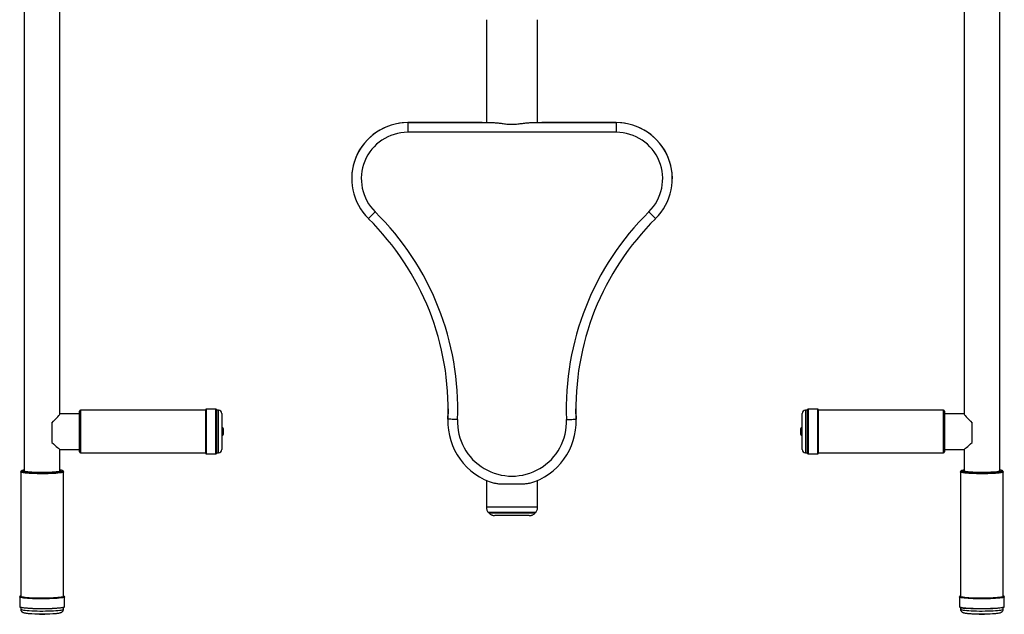
# Model space of a CAD drawing. Units: millimetres. Extents: x -2857 to 3530, y -3244 to 2187.
# Drawn here: x -1868 to -946, y -2171 to -1614 of the extents above; entities that cross this region are included whole.
import ezdxf

# ---------------------------------------------------------------- set-up
doc = ezdxf.new("R2010")
doc.units = ezdxf.units.MM

msp = doc.modelspace()

# ---------------------------------------------------------------- linework, layer by layer
at = {"color": 7, "linetype": 'Continuous', "lineweight": 25}
for p, q in [((-1863.32, -1513.96), (-1863.32, -2037.36)), ((-1829.92, -1983.46), (-1829.92, -1513.96)), ((-984.17, -1513.96), (-984.17, -1983.46)), ((-950.77, -2037.36), (-950.77, -1513.96)), ((-1431.04, -1614.43), (-1431.04, -1710.87)), ((-1383.04, -1710.87), (-1383.04, -1614.43)), ((-1504.54, -1710.88), (-1504.54, -1710.87)), ((-1434.95, -1710.87), (-1504.54, -1710.87)), ((-1504.54, -1710.88), (-1504.54, -1719.89)), ((-1504.54, -1710.88), (-1423.63, -1710.88)), ((-1390.46, -1710.88), (-1309.54, -1710.88)), ((-1309.54, -1710.87), (-1379.13, -1710.87)), ((-1309.54, -1710.88), (-1309.54, -1710.87)), ((-1309.54, -1710.88), (-1309.54, -1719.89)), ((-1309.54, -1719.89), (-1504.54, -1719.89)), ((-1557.04, -1763.37), (-1557.04, -1763.38)), ((-1257.04, -1763.38), (-1257.04, -1763.37)), ((-1693.62, -1980.1), (-1810.62, -1980.1)), ((-1693.62, -2020.6), (-1693.62, -1979.6)), ((-1684.12, -1979.1), (-1693.12, -1979.1)), ((-1683.62, -1979.6), (-1683.62, -2020.6)), ((-1681.62, -1980.1), (-1683.62, -1980.1)), ((-1130.47, -1980.1), (-1132.47, -1980.1)), ((-1130.47, -2019.38), (-1130.47, -1979.6)), ((-1120.97, -1979.1), (-1129.97, -1979.1)), ((-1120.47, -1979.6), (-1120.47, -2019.38)), ((-1003.47, -1980.1), (-1120.47, -1980.1)), ((-1811.62, -1983.4), (-1829.92, -1983.4)), ((-1811.62, -2019.1), (-1811.62, -1981.1)), ((-1678.62, -1983.1), (-1678.62, -2017.1)), ((-1467, -1988.55), (-1467.04, -1990.87)), ((-1467, -1988.56), (-1467, -1988.55)), ((-1347.09, -1988.56), (-1347.09, -1988.55)), ((-1347.04, -1990.87), (-1347.09, -1988.55)), ((-1135.47, -2016.08), (-1135.47, -1983.1)), ((-1002.47, -1981.1), (-1002.47, -2017.97)), ((-984.17, -1983.4), (-1002.47, -1983.4)), ((-1837.62, -1992.36), (-1837.62, -2010.29)), ((-1676.92, -1999.64), (-1676.92, -1998.4)), ((-1467.04, -1990.87), (-1467.04, -1990.88)), ((-1347.04, -1990.88), (-1347.04, -1990.87)), ((-1137.17, -1998.4), (-1137.17, -2001.8)), ((-976.47, -2010.29), (-976.47, -1992.36)), ((-1676.92, -2001.8), (-1676.92, -1999.64)), ((-1829.98, -2016.8), (-1811.62, -2016.8)), ((-1829.92, -2037.36), (-1829.92, -2016.8)), ((-1135.47, -2017.1), (-1135.47, -2016.08)), ((-1002.47, -2016.8), (-984.1, -2016.8)), ((-984.17, -2016.8), (-984.17, -2037.36)), ((-1810.62, -2020.1), (-1693.62, -2020.1)), ((-1693.12, -2021.1), (-1684.12, -2021.1)), ((-1683.62, -2020.1), (-1681.62, -2020.1)), ((-1132.47, -2020.1), (-1130.47, -2020.1)), ((-1130.47, -2020.6), (-1130.47, -2019.38)), ((-1129.97, -2021.1), (-1120.97, -2021.1)), ((-1120.47, -2019.38), (-1120.47, -2020.6)), ((-1120.47, -2020.1), (-1003.47, -2020.1)), ((-1002.47, -2017.97), (-1002.47, -2019.1)), ((-1866.62, -2037.96), (-1866.62, -2154.51)), ((-1863.36, -2037.35), (-1863.41, -2037.32)), ((-1826.62, -2154.51), (-1826.62, -2037.96)), ((-987.47, -2037.96), (-987.47, -2154.51)), ((-950.77, -2036.5), (-950.48, -2036.59)), ((-950.68, -2037.32), (-950.68, -2037.33)), ((-947.47, -2154.51), (-947.47, -2037.96)), ((-1431.04, -2045.87), (-1431.04, -2070.86)), ((-1383.04, -2070.86), (-1383.04, -2045.87)), ((-1428.79, -2075.87), (-1428.79, -2076.42)), ((-1385.29, -2076.42), (-1385.29, -2075.87)), ((-1867.62, -2155.01), (-1867.62, -2163.97)), ((-1825.62, -2163.97), (-1825.62, -2155.01)), ((-988.47, -2155.01), (-988.47, -2163.97)), ((-987.47, -2154.12), (-987.61, -2154.18)), ((-947.32, -2154.18), (-947.47, -2154.12)), ((-946.47, -2163.97), (-946.47, -2155.01)), ((-1866.62, -2164.86), (-1866.62, -2166.46)), ((-1826.62, -2166.46), (-1826.62, -2164.86)), ((-987.47, -2164.88), (-987.47, -2166.46)), ((-979.9, -2170.49), (-979.75, -2170.5)), ((-979.75, -2170.5), (-979.6, -2170.51)), ((-947.47, -2166.46), (-947.47, -2164.86))]:
    msp.add_line(p, q, dxfattribs=at)
at = {"color": 8, "linetype": 'Continuous', "lineweight": 25}
for p, q in [((-1810.62, -1980.1), (-1810.62, -2020.1)), ((-1693.12, -1979.1), (-1693.12, -2021.1)), ((-1684.12, -2021.1), (-1684.12, -1979.1)), ((-1681.62, -2020.1), (-1681.62, -1980.1)), ((-1132.47, -1980.1), (-1132.47, -2018.91)), ((-1129.97, -1979.1), (-1129.97, -2019.85)), ((-1120.97, -2019.85), (-1120.97, -1979.1)), ((-1003.47, -2018.91), (-1003.47, -1980.1)), ((-1132.47, -2018.91), (-1132.47, -2020.1)), ((-1129.97, -2019.85), (-1129.97, -2021.1)), ((-1120.97, -2021.1), (-1120.97, -2019.85)), ((-1003.47, -2020.1), (-1003.47, -2018.91))]:
    msp.add_line(p, q, dxfattribs=at)
at = {"color": 7, "linetype": 'Continuous', "lineweight": 25, "flags": 128}
for points in [[(-1434.95, -1710.87), (-1434.04, -1710.87), (-1432.96, -1710.87), (-1431.74, -1710.87), (-1430.37, -1710.88), (-1428.86, -1710.88), (-1427.23, -1710.88), (-1425.48, -1710.88), (-1423.63, -1710.88)], [(-1390.46, -1710.88), (-1388.61, -1710.88), (-1386.86, -1710.88), (-1385.23, -1710.88), (-1383.72, -1710.88), (-1382.35, -1710.87), (-1381.13, -1710.87), (-1380.05, -1710.87), (-1379.13, -1710.87)], [(-1535.07, -1794.38), (-1536.3, -1795.63), (-1537.49, -1796.84), (-1538.58, -1797.94), (-1539.53, -1798.91), (-1540.32, -1799.71), (-1540.9, -1800.3), (-1541.26, -1800.66), (-1541.38, -1800.79)], [(-1272.7, -1800.79), (-1272.83, -1800.66), (-1273.18, -1800.3), (-1273.77, -1799.71), (-1274.55, -1798.91), (-1275.51, -1797.94), (-1276.6, -1796.84), (-1277.79, -1795.63), (-1279.02, -1794.38)], [(-1466.81, -1978.89), (-1466.81, -1979.1), (-1467, -1988.55)], [(-1347.09, -1988.55), (-1347.28, -1979.1), (-1347.28, -1978.89)], [(-1458.01, -1988.92), (-1459.76, -1988.85), (-1461.45, -1988.79), (-1463, -1988.73), (-1464.36, -1988.67), (-1465.48, -1988.63), (-1466.31, -1988.59), (-1466.83, -1988.57), (-1467, -1988.56)], [(-1356.08, -1988.92), (-1354.33, -1988.85), (-1352.64, -1988.79), (-1351.09, -1988.73), (-1349.72, -1988.67), (-1348.6, -1988.63), (-1347.77, -1988.59), (-1347.26, -1988.57), (-1347.09, -1988.56)], [(-1865.37, -2037.23), (-1865.33, -2037.25), (-1864.7, -2037.47), (-1863.74, -2037.68), (-1862.46, -2037.87), (-1860.88, -2038.05), (-1859.04, -2038.21), (-1856.97, -2038.35), (-1854.7, -2038.46), (-1852.28, -2038.54), (-1849.76, -2038.59), (-1847.18, -2038.61), (-1844.59, -2038.61), (-1842.04, -2038.57), (-1839.57, -2038.5), (-1837.23, -2038.4), (-1835.07, -2038.27), (-1833.12, -2038.13), (-1831.43, -2037.95), (-1830.02, -2037.76), (-1828.91, -2037.56), (-1828.14, -2037.34), (-1827.95, -2037.27)], [(-1863.32, -2036.17), (-1864.33, -2036.36), (-1865.06, -2036.56)], [(-1829.44, -2037.25), (-1829.85, -2037.4), (-1830.74, -2037.6), (-1831.94, -2037.79), (-1833.45, -2037.96), (-1835.22, -2038.12), (-1837.23, -2038.25), (-1839.43, -2038.35), (-1841.77, -2038.43), (-1844.21, -2038.47), (-1846.7, -2038.48), (-1849.19, -2038.47), (-1851.63, -2038.42), (-1853.97, -2038.34), (-1856.15, -2038.24), (-1858.14, -2038.11), (-1859.9, -2037.95), (-1861.39, -2037.78), (-1862.57, -2037.59), (-1863.44, -2037.38), (-1863.75, -2037.27)], [(-983.33, -2037.87), (-982.6, -2037.96), (-980.9, -2038.13)], [(-980.9, -2038.13), (-978.94, -2038.28), (-976.78, -2038.4), (-974.43, -2038.5), (-971.96, -2038.57), (-969.41, -2038.61), (-966.82, -2038.61), (-964.24, -2038.59), (-961.72, -2038.54), (-959.3, -2038.45), (-957.04, -2038.34), (-954.98, -2038.21), (-953.14, -2038.05), (-951.58, -2037.87), (-950.31, -2037.67), (-949.36, -2037.46), (-948.88, -2037.3)], [(-950.2, -2037.21), (-950.37, -2037.28), (-951.07, -2037.49), (-952.11, -2037.69), (-953.46, -2037.87), (-955.09, -2038.04), (-956.98, -2038.18), (-959.08, -2038.3), (-961.35, -2038.39), (-963.74, -2038.45), (-966.22, -2038.48), (-968.71, -2038.48), (-971.18, -2038.45), (-973.58, -2038.39), (-975.85, -2038.3), (-977.95, -2038.18), (-979.84, -2038.04)], [(-949.43, -2036.44), (-949.79, -2036.35), (-950.77, -2036.17)], [(-1384.8, -2075.86), (-1384.97, -2075.86), (-1385.5, -2075.87), (-1386.36, -2075.87), (-1387.55, -2075.87), (-1389.05, -2075.88), (-1390.83, -2075.88), (-1392.86, -2075.88), (-1395.12, -2075.88), (-1397.57, -2075.88), (-1400.17, -2075.88), (-1402.88, -2075.88), (-1405.65, -2075.89), (-1408.44, -2075.89), (-1411.21, -2075.88), (-1413.92, -2075.88), (-1416.52, -2075.88), (-1418.96, -2075.88), (-1421.22, -2075.88), (-1423.26, -2075.88), (-1425.04, -2075.88), (-1426.54, -2075.87), (-1427.73, -2075.87), (-1428.59, -2075.87), (-1429.11, -2075.86), (-1429.29, -2075.86)], [(-1397.29, -2076.44), (-1399.86, -2076.45), (-1402.54, -2076.45), (-1405.3, -2076.45), (-1408.09, -2076.45), (-1410.86, -2076.45), (-1413.56, -2076.45), (-1416.16, -2076.44), (-1418.61, -2076.44), (-1420.87, -2076.44), (-1422.91, -2076.44), (-1424.68, -2076.44), (-1426.16, -2076.43), (-1427.33, -2076.43), (-1428.17, -2076.43), (-1428.66, -2076.43), (-1428.79, -2076.42)], [(-1391.06, -2078.86), (-1391.22, -2078.86), (-1391.75, -2078.87), (-1392.63, -2078.87), (-1393.82, -2078.87), (-1395.32, -2078.87), (-1397.07, -2078.87), (-1399.04, -2078.88), (-1401.2, -2078.88), (-1403.48, -2078.88), (-1405.85, -2078.88), (-1408.24, -2078.88), (-1410.6, -2078.88), (-1412.89, -2078.88), (-1415.04, -2078.88), (-1417.02, -2078.87), (-1418.77, -2078.87), (-1420.26, -2078.87), (-1421.46, -2078.87), (-1422.33, -2078.87), (-1422.87, -2078.86), (-1423.04, -2078.86)], [(-1385.29, -2076.42), (-1385.36, -2076.42), (-1385.76, -2076.43), (-1386.51, -2076.43), (-1387.6, -2076.43), (-1389.01, -2076.44), (-1390.71, -2076.44), (-1392.68, -2076.44), (-1394.89, -2076.44), (-1397.29, -2076.44)], [(-1867.08, -2154.62), (-1867.06, -2154.65), (-1866.67, -2154.88), (-1865.94, -2155.11), (-1864.89, -2155.32), (-1863.51, -2155.52), (-1861.85, -2155.71), (-1859.93, -2155.87), (-1857.78, -2156.01), (-1855.44, -2156.12), (-1852.95, -2156.21), (-1850.36, -2156.27), (-1847.69, -2156.29), (-1845.01, -2156.29), (-1842.36, -2156.26), (-1839.78, -2156.19), (-1837.31, -2156.1), (-1835.01, -2155.98), (-1832.9, -2155.84), (-1831.03, -2155.67), (-1829.43, -2155.48), (-1828.12, -2155.28), (-1827.12, -2155.06), (-1826.46, -2154.84), (-1826.2, -2154.67)], [(-1826.62, -2154.51), (-1826.68, -2154.64), (-1827.05, -2154.87), (-1827.78, -2155.1), (-1828.84, -2155.31), (-1830.22, -2155.51), (-1831.89, -2155.69), (-1833.83, -2155.85), (-1835.99, -2155.99), (-1838.34, -2156.1), (-1840.84, -2156.18), (-1843.45, -2156.23), (-1846.11, -2156.25), (-1848.78, -2156.24), (-1851.41, -2156.2), (-1853.95, -2156.13), (-1856.37, -2156.03), (-1858.61, -2155.91), (-1860.64, -2155.75), (-1862.41, -2155.58), (-1863.91, -2155.39), (-1865.09, -2155.18), (-1865.95, -2154.96), (-1866.46, -2154.73), (-1866.62, -2154.51)], [(-1826.38, -2154.23), (-1826.57, -2154.14), (-1826.62, -2154.12)], [(-987.93, -2154.62), (-987.79, -2154.74), (-987.27, -2154.97), (-986.4, -2155.19), (-985.22, -2155.4), (-983.73, -2155.6), (-981.96, -2155.77)], [(-981.61, -2155.74), (-983.37, -2155.57), (-984.84, -2155.37), (-986.01, -2155.16), (-986.84, -2154.94), (-987.33, -2154.71), (-987.47, -2154.51)], [(-981.96, -2155.77), (-979.94, -2155.93), (-977.71, -2156.06), (-975.31, -2156.16), (-972.77, -2156.24), (-970.14, -2156.28), (-967.46, -2156.3), (-964.79, -2156.28), (-962.16, -2156.24), (-959.62, -2156.16), (-957.21, -2156.06), (-954.98, -2155.93), (-952.97, -2155.77), (-951.2, -2155.6), (-949.71, -2155.4), (-948.53, -2155.19), (-947.66, -2154.97), (-947.14, -2154.74), (-947.01, -2154.63)], [(-947.47, -2154.51), (-947.54, -2154.66), (-947.94, -2154.89), (-948.68, -2155.11), (-949.77, -2155.32), (-951.17, -2155.52), (-952.86, -2155.7), (-954.81, -2155.86), (-956.99, -2156), (-959.35, -2156.1), (-961.86, -2156.18), (-964.47, -2156.23), (-967.13, -2156.25), (-969.8, -2156.24), (-972.42, -2156.2), (-974.96, -2156.13), (-977.37, -2156.03), (-979.6, -2155.9), (-981.61, -2155.74)], [(-1826.54, -2164.83), (-1827.12, -2165.02), (-1828.12, -2165.24), (-1829.43, -2165.45), (-1831.03, -2165.63), (-1832.9, -2165.8), (-1835.01, -2165.94), (-1837.31, -2166.06), (-1839.78, -2166.16), (-1842.36, -2166.22), (-1845.01, -2166.25), (-1847.69, -2166.26), (-1850.36, -2166.23), (-1852.95, -2166.17), (-1855.44, -2166.09), (-1857.78, -2165.97), (-1859.93, -2165.83), (-1861.85, -2165.67), (-1863.51, -2165.48), (-1864.89, -2165.28), (-1865.94, -2165.07), (-1866.67, -2164.84), (-1866.84, -2164.76)], [(-947.31, -2164.8), (-947.66, -2164.93), (-948.53, -2165.16), (-949.71, -2165.37), (-951.2, -2165.56), (-952.97, -2165.74), (-954.98, -2165.89), (-957.21, -2166.02), (-959.62, -2166.12), (-962.16, -2166.2), (-964.79, -2166.24), (-967.46, -2166.26), (-970.14, -2166.24), (-972.77, -2166.2), (-975.31, -2166.12), (-977.71, -2166.02), (-979.94, -2165.89), (-981.96, -2165.74)]]:
    msp.add_lwpolyline(points, dxfattribs=at)
at = {"color": 8, "linetype": 'Continuous', "lineweight": 25, "flags": 128}
for points in [[(-1826.62, -2037.95), (-1826.68, -2038.09), (-1827.05, -2038.32), (-1827.78, -2038.54), (-1828.84, -2038.75), (-1830.22, -2038.95), (-1831.89, -2039.13), (-1833.83, -2039.3), (-1835.99, -2039.43), (-1838.34, -2039.54), (-1840.84, -2039.62), (-1843.45, -2039.68), (-1846.11, -2039.7), (-1848.78, -2039.69), (-1851.41, -2039.65), (-1853.95, -2039.58), (-1856.37, -2039.48), (-1858.61, -2039.35), (-1860.64, -2039.2), (-1862.41, -2039.03), (-1863.91, -2038.83), (-1865.09, -2038.62), (-1865.95, -2038.4), (-1866.46, -2038.17), (-1866.62, -2037.96)], [(-1865.06, -2036.56), (-1865.1, -2036.58), (-1865.53, -2036.8), (-1865.61, -2037.02), (-1865.37, -2037.23)], [(-1863.75, -2037.27), (-1863.95, -2037.17), (-1864.12, -2036.95), (-1863.93, -2036.74), (-1863.39, -2036.52), (-1863.32, -2036.5)], [(-1827.95, -2037.27), (-1827.71, -2037.12), (-1827.64, -2036.9), (-1827.91, -2036.67), (-1828.54, -2036.45), (-1829.5, -2036.24), (-1829.92, -2036.17)], [(-1829.92, -2036.5), (-1829.81, -2036.54), (-1829.29, -2036.75), (-1829.12, -2036.97), (-1829.31, -2037.18), (-1829.44, -2037.25)], [(-981.61, -2039.19), (-983.37, -2039.01), (-984.84, -2038.82), (-986.01, -2038.61), (-986.84, -2038.39), (-987.33, -2038.16), (-987.47, -2037.96)], [(-985.64, -2036.48), (-986.19, -2036.68), (-986.46, -2036.9), (-986.37, -2037.13), (-985.93, -2037.35), (-985.14, -2037.57), (-984.03, -2037.77), (-983.33, -2037.87)], [(-979.84, -2038.04), (-981.47, -2037.87), (-982.82, -2037.69), (-983.86, -2037.49), (-984.57, -2037.28), (-984.92, -2037.07), (-984.92, -2036.85), (-984.57, -2036.64), (-984.17, -2036.51)], [(-947.47, -2037.96), (-947.54, -2038.1), (-947.94, -2038.33), (-948.68, -2038.55), (-949.77, -2038.77), (-951.17, -2038.97), (-952.86, -2039.15), (-954.81, -2039.31), (-956.99, -2039.44), (-959.35, -2039.55), (-961.86, -2039.63), (-964.47, -2039.68), (-967.13, -2039.7), (-969.8, -2039.69), (-972.42, -2039.64), (-974.96, -2039.57), (-977.37, -2039.47), (-979.6, -2039.34), (-981.61, -2039.19)], [(-950.48, -2036.59), (-950.37, -2036.64), (-950.01, -2036.85), (-950.01, -2037.07), (-950.2, -2037.21)], [(-948.88, -2037.3), (-948.74, -2037.24), (-948.48, -2037.02), (-948.57, -2036.79), (-949.01, -2036.57), (-949.43, -2036.44)], [(-1383.04, -2070.86), (-1383.09, -2070.86), (-1383.45, -2070.87), (-1384.17, -2070.87), (-1385.24, -2070.87), (-1386.64, -2070.87), (-1388.35, -2070.88), (-1390.34, -2070.88), (-1392.58, -2070.88), (-1395.04, -2070.88), (-1397.69, -2070.89), (-1400.48, -2070.89), (-1403.36, -2070.89), (-1406.3, -2070.89), (-1409.26, -2070.89), (-1412.18, -2070.89), (-1415.02, -2070.89), (-1417.74, -2070.88), (-1420.3, -2070.88), (-1422.66, -2070.88), (-1424.78, -2070.88), (-1426.63, -2070.88), (-1428.19, -2070.87), (-1429.42, -2070.87), (-1430.32, -2070.87), (-1430.86, -2070.86), (-1431.04, -2070.86), (-1431.04, -2070.86)], [(-1825.62, -2155.02), (-1825.65, -2155.1), (-1825.97, -2155.34), (-1826.65, -2155.57), (-1827.67, -2155.8), (-1829.01, -2156.01), (-1830.65, -2156.2), (-1832.57, -2156.37), (-1834.73, -2156.52), (-1837.09, -2156.64), (-1839.61, -2156.73), (-1842.25, -2156.8), (-1844.97, -2156.83), (-1847.72, -2156.84), (-1850.45, -2156.81), (-1853.11, -2156.75), (-1855.66, -2156.66), (-1858.06, -2156.54), (-1860.26, -2156.4), (-1862.23, -2156.23), (-1863.93, -2156.05), (-1865.33, -2155.84), (-1866.42, -2155.62), (-1867.16, -2155.39), (-1867.56, -2155.15), (-1867.62, -2155)], [(-1866.64, -2154.12), (-1866.78, -2154.19), (-1867.09, -2154.42), (-1867.08, -2154.62)], [(-1826.2, -2154.67), (-1826.15, -2154.6), (-1826.18, -2154.37), (-1826.38, -2154.23)], [(-982.31, -2156.3), (-984.13, -2156.12), (-985.65, -2155.92), (-986.87, -2155.71), (-987.75, -2155.48), (-988.29, -2155.25), (-988.47, -2155.01), (-988.47, -2155.01)], [(-987.61, -2154.18), (-987.79, -2154.28), (-987.97, -2154.51), (-987.93, -2154.62)], [(-946.47, -2155), (-946.47, -2155.01), (-946.65, -2155.25), (-947.18, -2155.48), (-948.06, -2155.71), (-949.28, -2155.92), (-950.8, -2156.12), (-952.62, -2156.3), (-954.68, -2156.46), (-956.96, -2156.59), (-959.43, -2156.7), (-962.03, -2156.78), (-964.72, -2156.82), (-967.46, -2156.84), (-970.2, -2156.82), (-972.9, -2156.78), (-975.5, -2156.7), (-977.96, -2156.59), (-980.25, -2156.46), (-982.31, -2156.3)], [(-947.01, -2154.63), (-946.97, -2154.51), (-947.14, -2154.28), (-947.32, -2154.18)], [(-1867.62, -2163.97), (-1867.56, -2164.12), (-1867.16, -2164.36), (-1866.42, -2164.59), (-1865.33, -2164.81), (-1863.93, -2165.01), (-1862.23, -2165.2), (-1860.26, -2165.37), (-1858.06, -2165.51), (-1855.66, -2165.63), (-1853.11, -2165.72), (-1850.45, -2165.77), (-1847.72, -2165.8), (-1844.97, -2165.8), (-1842.25, -2165.76), (-1839.61, -2165.7), (-1837.09, -2165.61), (-1834.73, -2165.48), (-1832.57, -2165.33), (-1830.65, -2165.16), (-1829.01, -2164.97), (-1827.67, -2164.76), (-1826.65, -2164.54), (-1825.97, -2164.31), (-1825.65, -2164.07), (-1825.62, -2163.97)], [(-988.47, -2163.97), (-988.47, -2163.97), (-988.29, -2164.21), (-987.75, -2164.45), (-986.87, -2164.68), (-985.65, -2164.89), (-984.13, -2165.09), (-982.31, -2165.27)], [(-982.31, -2165.27), (-980.25, -2165.43), (-977.96, -2165.56), (-975.5, -2165.67), (-972.9, -2165.74), (-970.2, -2165.79), (-967.46, -2165.8), (-964.72, -2165.79), (-962.03, -2165.74), (-959.43, -2165.67), (-956.96, -2165.56), (-954.68, -2165.43), (-952.62, -2165.27), (-950.8, -2165.09), (-949.28, -2164.89), (-948.06, -2164.67), (-947.18, -2164.45), (-946.65, -2164.21), (-946.47, -2163.97)], [(-1866.62, -2166.46), (-1866.46, -2166.68), (-1865.95, -2166.91), (-1865.09, -2167.13), (-1863.91, -2167.34), (-1862.41, -2167.53), (-1860.64, -2167.71), (-1858.61, -2167.86), (-1856.37, -2167.99), (-1853.95, -2168.09), (-1851.41, -2168.16), (-1848.78, -2168.2), (-1846.11, -2168.21), (-1843.45, -2168.19), (-1840.84, -2168.13), (-1838.34, -2168.05), (-1835.99, -2167.94), (-1833.83, -2167.8), (-1831.89, -2167.64), (-1830.22, -2167.46), (-1828.84, -2167.26), (-1827.78, -2167.05), (-1827.05, -2166.83), (-1826.68, -2166.59), (-1826.62, -2166.46)], [(-987.47, -2166.46), (-987.33, -2166.67), (-986.84, -2166.9), (-986.01, -2167.12), (-984.84, -2167.33), (-983.37, -2167.52), (-981.61, -2167.7)], [(-981.61, -2167.7), (-979.6, -2167.85), (-977.37, -2167.98), (-974.96, -2168.08), (-972.42, -2168.15), (-969.8, -2168.2), (-967.13, -2168.21), (-964.47, -2168.19), (-961.86, -2168.14), (-959.35, -2168.06), (-956.99, -2167.95), (-954.81, -2167.81), (-952.86, -2167.66), (-951.17, -2167.48), (-949.77, -2167.28), (-948.68, -2167.06), (-947.94, -2166.84), (-947.54, -2166.61), (-947.47, -2166.46)]]:
    msp.add_lwpolyline(points, dxfattribs=at)
at = {"color": 7, "linetype": 'Continuous', "lineweight": 25}
for centre, radius, start, end in [((-1504.54, -1763.37), 52.5, 89.99998, 179.99998), ((-1504.54, -1763.38), 52.5, 89.99997, 225.43535), ((-1309.54, -1763.37), 52.5, 0.00002, 90.00002), ((-1309.54, -1763.38), 52.5, 314.56465, 90.00003), ((-1504.54, -1763.39), 43.5, 89.99997, 225.43535), ((-1309.54, -1763.39), 43.5, 314.56465, 90.00003), ((-1716.81, -1978.91), 259, 357.78504, 45.43537), ((-1097.28, -1978.91), 259, 134.56463, 182.21496), ((-1716.81, -1978.9), 250, 357.78504, 45.43537), ((-1097.28, -1978.9), 250, 134.56463, 182.21496), ((-1810.62, -1981.1), 1, 90, 180), ((-1693.12, -1979.6), 0.5, 90, 180), ((-1684.12, -1979.6), 0.5, 360, 90), ((-1681.62, -1983.1), 3, 0, 90), ((-1132.47, -1983.1), 3, 90, 180), ((-1129.97, -1979.6), 0.5, 90, 180), ((-1120.97, -1979.6), 0.5, 360, 90), ((-1003.47, -1981.1), 1, 0, 90), ((-1407.04, -1990.88), 60, 177.78504, 253.95543), ((-1407.04, -1990.89), 51, 177.78506, 2.21494), ((-1407.04, -1990.88), 60, 286.04457, 2.21496), ((-1679.33, -1998.4), 2.41, 0, 72.93847), ((-1134.76, -1998.4), 2.41, 107.06153, 180), ((-1679.33, -2001.8), 2.41, 287.06153, 360), ((-1134.76, -2001.8), 2.41, 180, 252.93847), ((-1681.62, -2017.1), 3, 270, 360), ((-1132.47, -2017.1), 3, 180, 270), ((-1810.62, -2019.1), 1, 180, 270), ((-1693.12, -2020.6), 0.5, 180, 270), ((-1684.12, -2020.6), 0.5, 270, 0), ((-1129.97, -2020.6), 0.5, 180, 270), ((-1120.97, -2020.6), 0.5, 270, 0), ((-1003.47, -2019.1), 1, 270, 360), ((-982.33, -2048.66), 12.63, 98.34008, 105.17502), ((-1846.79, -2009.32), 161.64, 266.58516, 274.56065), ((-967.51, -1997.11), 173.83, 267.02971, 273.33198)]:
    msp.add_arc(centre, radius, start, end, dxfattribs=at)
for centre, major_axis, start_param, end_param in [((-1846.62, -2000.1), (16.68, 16.68), 5.237913, 6.239552), ((-967.47, -2000.1), (-16.68, 16.68), 0.043633, 1.045273), ((-1846.62, -2000.1), (16.68, -16.68), 5.325179, 6.239552), ((-967.47, -2000.1), (16.68, 16.68), 3.185226, 4.099599)]:
    msp.add_ellipse(centre, major_axis=major_axis, ratio=0.043661, start_param=start_param, end_param=end_param, dxfattribs=at)
for points, knots in [([(-1423.63, -1710.88), (-1422.46, -1710.94), (-1420.11, -1711.05), (-1416.17, -1711.64), (-1411.9, -1712.21), (-1407.34, -1712.49), (-1402.66, -1712.26), (-1398.26, -1711.69), (-1394.13, -1711.06), (-1391.69, -1710.94), (-1390.46, -1710.88)], [0, 0, 0, 0, 0.115674, 0.23423, 0.361187, 0.491417, 0.622617, 0.757914, 0.877592, 1, 1, 1, 1]), ([(-1865.46, -2036.66), (-1865.66, -2036.73), (-1865.99, -2036.85), (-1866.4, -2037.22), (-1866.65, -2037.69), (-1866.6, -2037.93), (-1866.59, -2037.98)], [0, 0, 0, 0, 0.437253, 0.726508, 0.943864, 1, 1, 1, 1]), ([(-1826.63, -2037.93), (-1826.66, -2037.73), (-1826.73, -2037.35), (-1827.07, -2037.01), (-1827.42, -2036.78), (-1827.92, -2036.57), (-1828.71, -2036.37), (-1829.42, -2036.22), (-1829.9, -2036.16), (-1829.92, -2036.16)], [0, 0, 0, 0, 0.103499, 0.20323, 0.319615, 0.490507, 0.746121, 0.986304, 1, 1, 1, 1]), ([(-1829.83, -2037.33), (-1829.83, -2037.32), (-1829.81, -2037.31), (-1829.85, -2037.33), (-1829.87, -2037.34)], [0, 0, 0, 0, 0.339844, 1, 1, 1, 1]), ([(-985.89, -2036.52), (-986.04, -2036.56), (-986.4, -2036.65), (-986.78, -2036.84), (-987.16, -2037.13), (-987.46, -2037.57), (-987.44, -2037.86), (-987.43, -2037.96)], [0, 0, 0, 0, 0.212572, 0.510138, 0.743577, 0.917432, 1, 1, 1, 1]), ([(-979.75, -2038.04), (-980.03, -2038.01), (-980.84, -2037.94), (-982, -2037.81), (-983.1, -2037.64), (-983.82, -2037.48), (-984.21, -2037.35), (-984.25, -2037.33), (-984.26, -2037.32)], [0, 0, 0, 0, 0.1111674, 0.3208423, 0.5288138, 0.7325825, 0.8920368, 1, 1, 1, 1]), ([(-947.5, -2037.97), (-947.5, -2037.86), (-947.48, -2037.56), (-947.75, -2037.17), (-948.06, -2036.9), (-948.49, -2036.68), (-948.83, -2036.55), (-949.15, -2036.48), (-949.18, -2036.47)], [0, 0, 0, 0, 0.08609, 0.244742, 0.407666, 0.620138, 0.964957, 1, 1, 1, 1]), ([(-1390.46, -2048.54), (-1391.47, -2048.78), (-1393.52, -2049.25), (-1397.29, -2049.47), (-1401.7, -2049.43), (-1406.66, -2049.34), (-1411.68, -2049.42), (-1416.2, -2049.48), (-1420.26, -2049.3), (-1422.5, -2048.8), (-1423.63, -2048.54)], [0, 0, 0, 0, 0.102715, 0.208183, 0.347152, 0.490074, 0.629956, 0.773794, 0.885366, 1, 1, 1, 1]), ([(-1431.04, -2070.86), (-1431.02, -2071.37), (-1430.96, -2072.37), (-1430.53, -2073.78), (-1429.97, -2074.95), (-1429.48, -2075.58), (-1429.28, -2075.85)], [0, 0, 0, 0, 0.2821167, 0.5563681, 0.8124981, 1, 1, 1, 1]), ([(-1384.87, -2075.93), (-1384.6, -2075.58), (-1384.04, -2074.84), (-1383.46, -2073.53), (-1383.09, -2072.17), (-1383.07, -2071.27), (-1383.07, -2070.86)], [0, 0, 0, 0, 0.239194, 0.506435, 0.778409, 1, 1, 1, 1]), ([(-1428.77, -2076.41), (-1428.6, -2076.59), (-1428.17, -2077.04), (-1427.38, -2077.61), (-1426.48, -2078.11), (-1425.61, -2078.45), (-1424.84, -2078.67), (-1424.19, -2078.79), (-1423.73, -2078.83), (-1423.47, -2078.85), (-1423.4, -2078.85), (-1423.38, -2078.85)], [0, 0, 0, 0, 0.120047, 0.303434, 0.471966, 0.623842, 0.75639, 0.8656, 0.943457, 0.985243, 1, 1, 1, 1]), ([(-1390.84, -2078.86), (-1390.8, -2078.86), (-1390.75, -2078.86), (-1390.48, -2078.84), (-1389.93, -2078.79), (-1389.18, -2078.66), (-1388.16, -2078.35), (-1387.03, -2077.82), (-1386.04, -2077.16), (-1385.54, -2076.64), (-1385.4, -2076.49)], [0, 0, 0, 0, 0.044803, 0.077577, 0.156771, 0.303046, 0.443368, 0.658622, 0.898834, 1, 1, 1, 1]), ([(-1866.82, -2154.16), (-1866.83, -2154.16), (-1867.07, -2154.24), (-1867.26, -2154.37), (-1867.6, -2154.68), (-1867.59, -2154.92), (-1867.58, -2154.99)], [0, 0, 0, 0, 0.020347, 0.541535, 0.856397, 1, 1, 1, 1]), ([(-1825.66, -2155.04), (-1825.65, -2154.97), (-1825.61, -2154.76), (-1825.86, -2154.47), (-1826.01, -2154.34), (-1826.13, -2154.29), (-1826.13, -2154.29)], [0, 0, 0, 0, 0.1685625, 0.5624334, 0.986118, 1, 1, 1, 1]), ([(-987.81, -2154.24), (-987.94, -2154.3), (-988.19, -2154.41), (-988.46, -2154.72), (-988.44, -2154.94), (-988.43, -2155)], [0, 0, 0, 0, 0.494865, 0.859803, 1, 1, 1, 1]), ([(-946.5, -2154.97), (-946.5, -2154.9), (-946.5, -2154.66), (-946.77, -2154.42), (-946.93, -2154.29), (-947.1, -2154.24), (-947.12, -2154.23)], [0, 0, 0, 0, 0.177061, 0.52987, 0.941202, 1, 1, 1, 1]), ([(-1867.58, -2163.94), (-1867.59, -2164.03), (-1867.62, -2164.27), (-1867.36, -2164.54), (-1867.18, -2164.65), (-1867.08, -2164.71)], [0, 0, 0, 0, 0.203031, 0.582577, 1, 1, 1, 1]), ([(-1826.37, -2164.78), (-1826.23, -2164.72), (-1825.97, -2164.61), (-1825.67, -2164.35), (-1825.66, -2164.09), (-1825.66, -2164)], [0, 0, 0, 0, 0.462485, 0.819445, 1, 1, 1, 1]), ([(-988.43, -2163.95), (-988.43, -2164.05), (-988.44, -2164.3), (-988.18, -2164.56), (-987.83, -2164.77), (-987.25, -2164.98), (-986.32, -2165.2), (-985.1, -2165.4), (-983.66, -2165.58), (-982.54, -2165.69), (-982, -2165.74)], [0, 0, 0, 0, 0.049945, 0.132115, 0.227159, 0.384361, 0.537461, 0.699143, 0.85767, 1, 1, 1, 1]), ([(-947.11, -2164.75), (-947.09, -2164.74), (-946.91, -2164.68), (-946.74, -2164.54), (-946.47, -2164.26), (-946.49, -2164.04), (-946.5, -2163.99)], [0, 0, 0, 0, 0.065414, 0.508767, 0.871062, 1, 1, 1, 1]), ([(-1866.6, -2166.46), (-1866.61, -2166.52), (-1866.65, -2166.89), (-1866.46, -2167.56), (-1866.06, -2168.31), (-1865.56, -2168.86), (-1865.04, -2169.24), (-1864.51, -2169.51), (-1863.88, -2169.74), (-1863.05, -2169.96), (-1861.93, -2170.16), (-1860.49, -2170.35), (-1858.81, -2170.51), (-1857.49, -2170.62), (-1856.71, -2170.66), (-1856.62, -2170.67)], [0, 0, 0, 0, 0.010509, 0.068147, 0.119367, 0.168245, 0.218338, 0.274597, 0.346383, 0.454737, 0.590655, 0.718151, 0.852518, 0.982696, 1, 1, 1, 1]), ([(-1849.4, -2170.9), (-1849.34, -2170.94), (-1849.23, -2171), (-1849.12, -2171.04), (-1849.08, -2171.05)], [0, 0, 0, 0, 0.607493, 1, 1, 1, 1]), ([(-1849.08, -2171.05), (-1848.9, -2171.1), (-1848.57, -2171.2), (-1848.09, -2171.25), (-1847.44, -2171.3), (-1846.88, -2171.3), (-1846.59, -2171.3)], [0, 0, 0, 0, 0.2228632, 0.4166295, 0.7049039, 1, 1, 1, 1]), ([(-1846.59, -2171.3), (-1846.58, -2171.3), (-1846.31, -2171.31), (-1845.73, -2171.29), (-1845.07, -2171.25), (-1844.58, -2171.17), (-1844.16, -2171.08), (-1843.94, -2170.95), (-1843.86, -2170.9)], [0, 0, 0, 0, 0.005575, 0.266691, 0.537985, 0.749524, 0.913168, 1, 1, 1, 1]), ([(-1833.45, -2170.42), (-1833.4, -2170.41), (-1832.78, -2170.36), (-1831.77, -2170.23), (-1830.44, -2170.01), (-1829.46, -2169.78), (-1828.68, -2169.5), (-1828.05, -2169.15), (-1827.48, -2168.67), (-1826.98, -2167.99), (-1826.66, -2167.22), (-1826.65, -2166.68), (-1826.65, -2166.47)], [0, 0, 0, 0, 0.014156, 0.182889, 0.356558, 0.543381, 0.662206, 0.73792, 0.807982, 0.878239, 0.949847, 1, 1, 1, 1]), ([(-987.45, -2166.49), (-987.43, -2166.78), (-987.39, -2167.38), (-987.01, -2168.15), (-986.53, -2168.74), (-986.01, -2169.16), (-985.49, -2169.45), (-984.9, -2169.69), (-984.11, -2169.91), (-983.05, -2170.12), (-981.67, -2170.31), (-980.58, -2170.43), (-979.97, -2170.48), (-979.9, -2170.49)], [0, 0, 0, 0, 0.063525, 0.126802, 0.186067, 0.245709, 0.310963, 0.391387, 0.507078, 0.678005, 0.833269, 0.98305, 1, 1, 1, 1]), ([(-979.6, -2170.51), (-979.35, -2170.53), (-978.49, -2170.6), (-977.53, -2170.67), (-976.76, -2170.71), (-976.7, -2170.71)], [0, 0, 0, 0, 0.287121, 0.94221, 1, 1, 1, 1]), ([(-970.25, -2170.9), (-970.24, -2170.91), (-970.09, -2171.01), (-969.81, -2171.09), (-969.42, -2171.19), (-968.98, -2171.25), (-968.36, -2171.29), (-967.75, -2171.31), (-967.43, -2171.3), (-967.36, -2171.3)], [0, 0, 0, 0, 0.019749, 0.156623, 0.280434, 0.454155, 0.705292, 0.940583, 1, 1, 1, 1]), ([(-967.36, -2171.3), (-967.15, -2171.3), (-966.66, -2171.3), (-965.92, -2171.25), (-965.37, -2171.17), (-964.88, -2171.03), (-964.71, -2170.92), (-964.68, -2170.9)], [0, 0, 0, 0, 0.201564, 0.472526, 0.809372, 0.966031, 1, 1, 1, 1]), ([(-957.19, -2170.65), (-957.09, -2170.64), (-956.33, -2170.6), (-955.06, -2170.5), (-953.43, -2170.33), (-952.01, -2170.14), (-950.82, -2169.91), (-949.94, -2169.67), (-949.2, -2169.33), (-948.59, -2168.91), (-948.03, -2168.33), (-947.63, -2167.54), (-947.43, -2166.87), (-947.48, -2166.51), (-947.49, -2166.46)], [0, 0, 0, 0, 0.018521, 0.148801, 0.280381, 0.414463, 0.554231, 0.690416, 0.767302, 0.822684, 0.877713, 0.933534, 0.990435, 1, 1, 1, 1])]:
    msp.add_open_spline(points, degree=3, knots=knots, dxfattribs=at)

doc.saveas('drawing.dxf')
